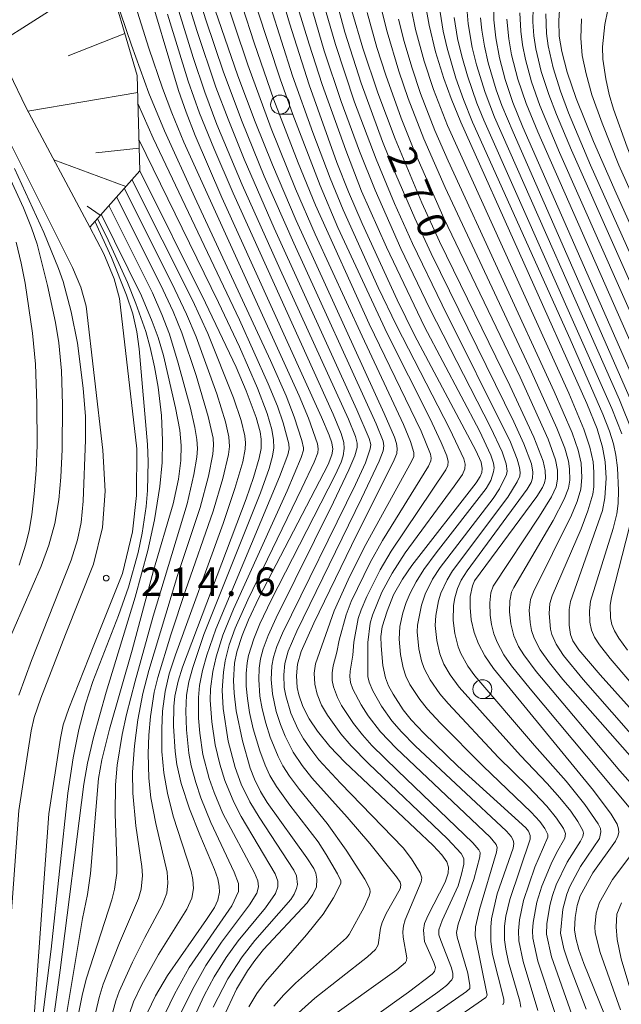
# Model space of a CAD drawing. Units: millimetres. Extents: x -72000 to -70000, y 21000 to 22500.
# Drawn here: x -70201 to -70121, y 21836 to 21966 of the extents above; entities that cross this region are included whole.
import ezdxf

# ---------------------------------------------------------------- set-up
doc = ezdxf.new("R2010")
doc.units = ezdxf.units.MM
for name, color, linetype, lineweight in [('210100_道路縁（街区線）', 7, 'Continuous', 15), ('610111_人工斜面(上)', 7, 'Continuous', 9), ('610199_人工斜面(中)', 7, 'Continuous', 9), ('633100_広葉樹林', 7, 'Continuous', 9), ('710100_等高線（計曲線）', 7, 'Continuous', 20), ('710107_等高線（計曲線）（注記）', 7, 'Continuous', 20), ('710200_等高線（主曲線）', 7, 'Continuous', 9), ('731200_図化機測定による標高点', 7, 'Continuous', 20), ('731207_図化機測定による標高点（注記）', 7, 'Continuous', 20)]:
    doc.layers.add(name, color=color, linetype=linetype, lineweight=lineweight)
doc.styles.add('Style-WORKING', font='txt')

msp = doc.modelspace()

# ---------------------------------------------------------------- linework, layer by layer
at = {"layer": '210100_道路縁（街区線）', "flags": 128}
for points in [[(-70215.54, 21987.48), (-70199.75, 21954.73), (-70191.35, 21938.96), (-70189.49, 21935.45), (-70188.12, 21932.11), (-70187.41, 21929.54), (-70185.09, 21909.62), (-70185.14, 21903.47), (-70185.69, 21898.64), (-70187.02, 21893.16), (-70190.79, 21883.65), (-70194.1, 21875.31), (-70194.84, 21873.12), (-70195.21, 21871.36), (-70196.75, 21861.34), (-70198.73, 21833.99), (-70203.12, 21811.11), (-70204, 21803.4), (-70204.28, 21799.68), (-70204.1, 21787.72), (-70203.54, 21782.56), (-70199.03, 21757.9), (-70193.53, 21738.67), (-70189.85, 21724.45)], [(-70194.16, 21725.13), (-70197.39, 21737.61), (-70202.94, 21757.01), (-70207.54, 21782.29), (-70208.1, 21787.39), (-70208.23, 21800.53), (-70208, 21803.64), (-70207.07, 21811.71), (-70202.7, 21834.51), (-70200.73, 21861.79), (-70199.11, 21872.35), (-70198.68, 21874.08), (-70197.83, 21876.64), (-70194.53, 21885.06), (-70190.85, 21894.38), (-70189.67, 21899.23), (-70189.29, 21904.05), (-70189.61, 21909.48), (-70191.82, 21928.52), (-70192.5, 21931.04), (-70193.62, 21933.63), (-70203.32, 21952.92), (-70219.27, 21986.02)]]:
    msp.add_lwpolyline(points, dxfattribs=at)
at = {"layer": '610111_人工斜面(上)', "flags": 128}
msp.add_lwpolyline([(-70215.54, 21987.48), (-70199.59, 21979.84), (-70192.18, 21974.35), (-70187.96, 21968.9), (-70185.05, 21959), (-70184.72, 21946.42), (-70191.35, 21938.96)], dxfattribs=at)
at = {"layer": '610199_人工斜面(中)'}
for p, q in [((-70190.14, 21971.72), (-70203.78, 21963.08)), ((-70186.69, 21964.58), (-70194.18, 21961.64)), ((-70184.99, 21956.77), (-70199.53, 21954.31)), ((-70184.8, 21949.4), (-70190.53, 21948.78)), ((-70186.57, 21944.34), (-70196.09, 21947.85)), ((-70189.94, 21940.55), (-70191.7, 21941.74))]:
    msp.add_line(p, q, dxfattribs=at)
at = {"layer": '633100_広葉樹林'}
for p, q in [((-70166.15, 21953.92), (-70164.48, 21953.92)), ((-70139.38, 21876.6), (-70137.71, 21876.6))]:
    msp.add_line(p, q, dxfattribs=at)
for centre in [(-70166.15, 21955.17), (-70139.38, 21877.85)]:
    msp.add_circle(centre, 1.25, dxfattribs=at)
at = {"layer": '710100_等高線（計曲線）', "flags": 128}
for points in [[(-70134.27, 21835.77), (-70134.43, 21836.57), (-70135.9, 21841.75), (-70136.29, 21843.45), (-70136.44, 21844.69), (-70136.43, 21846.49), (-70136.27, 21847.83), (-70135.74, 21850.03), (-70133.06, 21857.99), (-70133.06, 21858.51), (-70133.29, 21859.07), (-70133.63, 21859.51), (-70142.61, 21867.64), (-70147.11, 21872.02), (-70148.79, 21873.81), (-70149.84, 21875.13), (-70151.2, 21877.17), (-70151.79, 21878.3), (-70152.19, 21879.33), (-70152.53, 21880.99), (-70152.78, 21883.58), (-70152.8, 21884.8), (-70152.63, 21886.09), (-70152, 21888.15), (-70151.12, 21890.33), (-70149.95, 21892.39), (-70148.72, 21894.19), (-70140.19, 21905.13), (-70139.65, 21905.97), (-70139.45, 21906.5), (-70139.39, 21907.03), (-70139.56, 21907.87), (-70140.24, 21909.43), (-70148.34, 21924.66), (-70150.66, 21929.36), (-70155.29, 21939.42), (-70157.11, 21943.64), (-70158.62, 21947.51), (-70162.28, 21957.77), (-70164.92, 21965.93), (-70167.49, 21974.81)], [(-70173.65, 21834.45), (-70171.9, 21838.16), (-70170.46, 21840.6), (-70169.5, 21841.97), (-70168.35, 21843.39), (-70162.56, 21849.59), (-70161.8, 21850.67), (-70161.35, 21851.7), (-70161.27, 21852.73), (-70161.41, 21853.49), (-70161.68, 21854.12), (-70162.61, 21855.54), (-70167.84, 21862.85), (-70168.75, 21864.32), (-70169.55, 21865.94), (-70170.12, 21867.39), (-70171.14, 21871.03), (-70171.95, 21874.98), (-70172.23, 21877.32), (-70172.3, 21878.97), (-70172.18, 21881.27), (-70171.89, 21882.8), (-70171.18, 21884.96), (-70170.33, 21887.01), (-70168.95, 21889.91), (-70159.8, 21907.56), (-70159.28, 21908.84), (-70159.18, 21909.58), (-70159.32, 21910.45), (-70159.66, 21911.46), (-70160.65, 21913.83), (-70173.84, 21942.89), (-70177.37, 21951.08), (-70178.59, 21954.15), (-70179.59, 21957.03), (-70184.06, 21971.97)], [(-70162.64, 21828.12), (-70149.14, 21837.75), (-70146.01, 21840.16), (-70145.73, 21840.51), (-70145.57, 21841.03), (-70145.79, 21841.69), (-70147.03, 21844.49), (-70147.18, 21845.97), (-70147.02, 21846.86), (-70146.57, 21847.96), (-70144.3, 21852.32), (-70143.89, 21853.49), (-70143.86, 21854.28), (-70144.08, 21855.01), (-70144.73, 21855.93), (-70145.89, 21857.16), (-70157.58, 21868.17), (-70159.57, 21870.28), (-70161.21, 21872.3), (-70162.3, 21873.9), (-70163.12, 21875.57), (-70163.68, 21877.09), (-70163.88, 21878.05), (-70163.96, 21879.6), (-70163.83, 21881.17), (-70163.37, 21882.84), (-70161.68, 21886.56), (-70156.69, 21896.87), (-70151.05, 21908.16), (-70150.72, 21909.04), (-70150.66, 21909.66), (-70150.73, 21910.32), (-70150.99, 21911.19), (-70152.36, 21914.33), (-70164.01, 21939.85), (-70167.17, 21947.18), (-70169.46, 21952.91), (-70171.73, 21958.96), (-70175.18, 21968.94)], [(-70147.06, 21969.34), (-70146.42, 21965.66), (-70145.57, 21962.15), (-70144.49, 21958.64), (-70143.52, 21955.97), (-70142.24, 21952.84), (-70125.54, 21915.62), (-70124.2, 21912.26), (-70123.46, 21909.84), (-70123.11, 21907.9), (-70122.99, 21905.74), (-70123.15, 21903.16), (-70123.46, 21901.47), (-70127.7, 21889.46), (-70127.9, 21888.38), (-70127.89, 21886.31), (-70127.72, 21885.08), (-70127.41, 21884.24), (-70126.6, 21883.05), (-70123.81, 21879.75), (-70117.59, 21872.81)], [(-70129.05, 21969.95), (-70129.28, 21966.24), (-70129.2, 21964.24), (-70128.85, 21962.18), (-70128.14, 21959.44), (-70126.97, 21955.96), (-70124.67, 21950.27), (-70121.69, 21943.45), (-70104.68, 21905.75), (-70103.93, 21903.66), (-70103.48, 21901.89), (-70103.3, 21900.51), (-70102.92, 21890.53), (-70102.77, 21889.45), (-70102.38, 21888.12), (-70102.04, 21887.34), (-70101.54, 21886.52), (-70100.78, 21885.59), (-70098.37, 21883.19), (-70090.26, 21875.88), (-70083.09, 21869.87)], [(-70156.66, 21967.57), (-70155.21, 21962.65), (-70153.23, 21956.72), (-70150.92, 21950.62), (-70147.37, 21942.17), (-70145.05, 21937.07), (-70135.73, 21918.02), (-70132.58, 21911.18), (-70131.32, 21908.02), (-70131.05, 21906.79), (-70131.04, 21905.77), (-70131.15, 21905.12), (-70131.41, 21904.5), (-70132.17, 21903.33), (-70140.42, 21892.18), (-70140.7, 21891.52), (-70140.99, 21890.09), (-70141.01, 21888.66), (-70140.84, 21887.01), (-70140.46, 21885.36), (-70139.91, 21883.83), (-70139.07, 21882.26), (-70137.92, 21880.57), (-70124.66, 21864.42), (-70122.32, 21861.3), (-70121.55, 21859.97), (-70121.36, 21859.38), (-70121.34, 21858.9), (-70121.46, 21858.38), (-70121.76, 21857.75), (-70124.76, 21853.57), (-70126.44, 21850.52), (-70126.84, 21849.23), (-70127.11, 21847.63), (-70127.19, 21845.99), (-70127.03, 21844.9), (-70126.63, 21843.41), (-70125.95, 21841.55), (-70123.22, 21834.8)], [(-70119.15, 21918.38), (-70134.02, 21952.19), (-70135.36, 21955.46), (-70136.38, 21958.47), (-70137.12, 21961.34), (-70137.61, 21964), (-70137.84, 21966.36), (-70137.84, 21968.55)], [(-70184.73, 21946.41), (-70176.01, 21928.93), (-70171.98, 21920.42), (-70170.63, 21917.31), (-70169.31, 21913.78), (-70168.8, 21911.88), (-70168.64, 21910.9), (-70168.67, 21909.68), (-70168.91, 21908.4), (-70169.65, 21905.84), (-70170.63, 21903.03), (-70179.07, 21880.74), (-70179.65, 21878.91), (-70180.07, 21876.91), (-70180.21, 21875.54), (-70180.25, 21872.95), (-70180.04, 21869.61), (-70179.82, 21867.86), (-70179.23, 21865.38), (-70178.12, 21862), (-70176.78, 21858.56), (-70174.82, 21853.99), (-70174.41, 21852.74), (-70174.22, 21851.79), (-70174.19, 21851), (-70174.39, 21849.95), (-70174.84, 21848.98), (-70175.87, 21847.36), (-70181.03, 21839.97), (-70182.64, 21837.28), (-70183.69, 21835.08)], [(-70195.22, 21830.07), (-70192.28, 21847.5), (-70191.62, 21850.69), (-70191.23, 21853.45), (-70190.19, 21866.03), (-70189.74, 21868.48), (-70188.72, 21872.55), (-70185.74, 21883), (-70182.9, 21893.55), (-70180.31, 21902.38), (-70179.59, 21905.64), (-70179.27, 21908.08), (-70179.23, 21910.07), (-70179.42, 21912.1), (-70179.97, 21915.08), (-70181.6, 21921.97), (-70182.3, 21924.35), (-70183.06, 21926.5), (-70184.5, 21929.88), (-70189.82, 21940.68)], [(-70201.09, 21936.96), (-70200.41, 21934.21), (-70199.88, 21931.54), (-70198.9, 21924.93), (-70198.54, 21920.84), (-70198.33, 21915.65), (-70198.32, 21910.12), (-70198.45, 21906.76), (-70198.69, 21903.67), (-70199.01, 21900.91), (-70199.37, 21898.82), (-70199.81, 21897.01), (-70200.69, 21894.26)]]:
    msp.add_lwpolyline(points, dxfattribs=at)
at = {"layer": '710200_等高線（主曲線）', "flags": 128}
for points in [[(-70190.97, 21978.24), (-70185.82, 21963.01), (-70183.51, 21956.69), (-70181.45, 21951.72), (-70177.42, 21942.88), (-70167.4, 21921.33), (-70165.34, 21916.64), (-70164.27, 21913.88), (-70163.26, 21910.73), (-70163.04, 21909.75), (-70163.05, 21909.45), (-70163.34, 21908.49), (-70165.21, 21904.1), (-70172.33, 21888.41), (-70173.71, 21885.01), (-70174.59, 21882.13), (-70175.04, 21880.19), (-70175.35, 21877.89), (-70175.39, 21876.38), (-70175.2, 21873.54), (-70174.76, 21870.48), (-70174.14, 21867.93), (-70173.48, 21865.75), (-70172.29, 21862.88), (-70171.32, 21861), (-70166.8, 21853.44), (-70166.46, 21852.47), (-70166.46, 21851.68), (-70166.75, 21850.8), (-70168.07, 21848.93), (-70171.7, 21844.54), (-70173.28, 21842.34), (-70174.89, 21839.81), (-70176.2, 21837.31), (-70178.61, 21832.1)], [(-70188.05, 21977.1), (-70183.5, 21962.64), (-70181.71, 21957.34), (-70180.49, 21954.09), (-70178.87, 21950.21), (-70163.64, 21916.66), (-70162.39, 21913.69), (-70161.2, 21910.31), (-70161.11, 21909.65), (-70161.17, 21909.1), (-70161.66, 21907.87), (-70163.25, 21904.45), (-70170.43, 21889.67), (-70172.09, 21885.9), (-70172.9, 21883.69), (-70173.41, 21881.61), (-70173.65, 21880.09), (-70173.8, 21877.7), (-70173.68, 21875.29), (-70173, 21870.96), (-70172.09, 21867.5), (-70171.28, 21865.26), (-70170.17, 21862.94), (-70168.91, 21860.9), (-70164.31, 21853.89), (-70163.98, 21853.16), (-70163.86, 21852), (-70163.96, 21851.5), (-70164.27, 21850.74), (-70164.74, 21850.04), (-70169.51, 21844.58), (-70171.18, 21842.46), (-70173.08, 21839.54), (-70175.01, 21835.8)], [(-70164.57, 21834.27), (-70161.54, 21836.97), (-70154.6, 21842.43), (-70153.52, 21843.43), (-70153.17, 21844.01), (-70152.85, 21846.24), (-70152.63, 21846.98), (-70152.1, 21848.17), (-70150.27, 21851.43), (-70150.17, 21851.93), (-70150.28, 21852.3), (-70150.76, 21853.03), (-70154.29, 21857.41), (-70157.27, 21860.9), (-70161.94, 21866.12), (-70163.24, 21867.76), (-70164.4, 21869.51), (-70165.46, 21871.62), (-70166.1, 21873.19), (-70166.66, 21874.91), (-70167.17, 21877.24), (-70167.32, 21879.13), (-70167.23, 21880.92), (-70167.01, 21882.07), (-70166.56, 21883.5), (-70165.84, 21885.27), (-70156.18, 21904.9), (-70154.86, 21907.79), (-70154.21, 21909.65), (-70154.14, 21910.21), (-70154.34, 21911.02), (-70155.98, 21914.79), (-70166.92, 21938.82), (-70170.89, 21947.95), (-70173.03, 21953.22), (-70174.64, 21957.49), (-70177.15, 21964.96), (-70179.63, 21972.95)], [(-70178.23, 21973.57), (-70175.97, 21966.37), (-70173.63, 21959.48), (-70171.18, 21952.91), (-70168.24, 21945.72), (-70164.34, 21936.83), (-70153.42, 21912.94), (-70152.52, 21910.67), (-70152.4, 21910.05), (-70152.52, 21909.39), (-70153.04, 21908.02), (-70155.37, 21903.05), (-70163.95, 21885.52), (-70165.07, 21882.88), (-70165.52, 21881.23), (-70165.66, 21879.74), (-70165.59, 21878.08), (-70165.41, 21876.97), (-70164.71, 21874.66), (-70163.78, 21872.62), (-70163.04, 21871.29), (-70162.1, 21869.89), (-70161.02, 21868.52), (-70158.16, 21865.41), (-70149.87, 21856.87), (-70148.77, 21855.42), (-70147.6, 21853.57), (-70147.38, 21852.89), (-70147.47, 21852.38), (-70149.61, 21847.34), (-70149.83, 21846.53), (-70149.9, 21845.73), (-70149.85, 21845.03), (-70149.37, 21842.3), (-70149.4, 21841.97), (-70149.56, 21841.67), (-70150.71, 21840.74), (-70160.14, 21833.96)], [(-70172.65, 21972.89), (-70169.59, 21963.36), (-70166.97, 21955.82), (-70163.77, 21947.45), (-70161.47, 21941.86), (-70154.35, 21926.18), (-70147.48, 21911.98), (-70146.26, 21908.93), (-70146.15, 21908.39), (-70146.2, 21908.04), (-70146.52, 21907.34), (-70152.59, 21897.49), (-70154.23, 21894.58), (-70156.74, 21889.42), (-70157.4, 21887.69), (-70158.31, 21884.32), (-70158.62, 21882.73), (-70159.12, 21880.93), (-70159.26, 21879.99), (-70159.25, 21879), (-70159.1, 21878.14), (-70158.57, 21876.75), (-70158.01, 21875.7), (-70156.43, 21873.32), (-70155.24, 21871.8), (-70154, 21870.41), (-70150.6, 21867.07), (-70140.62, 21857.54), (-70139.83, 21856.6), (-70139.67, 21856.24), (-70139.7, 21855.65), (-70140.51, 21852.67), (-70142.56, 21846.78), (-70142.79, 21845.67), (-70142.73, 21845.06), (-70141.3, 21840.26), (-70141.02, 21838.67), (-70141.06, 21838.25), (-70141.49, 21837.85), (-70149.89, 21831.97)], [(-70180.71, 21971.28), (-70177.67, 21961.42), (-70176.11, 21956.8), (-70174.5, 21952.55), (-70171.16, 21944.57), (-70166.13, 21933.34), (-70157.11, 21913.55), (-70156.19, 21911.28), (-70155.93, 21910.38), (-70155.94, 21909.82), (-70156.25, 21908.69), (-70157.03, 21906.84), (-70159.06, 21902.56), (-70166.67, 21887.28), (-70167.72, 21884.94), (-70168.38, 21883.19), (-70168.74, 21881.86), (-70168.92, 21880.62), (-70168.98, 21879.11), (-70168.83, 21876.93), (-70168.53, 21875.26), (-70168.05, 21873.33), (-70167.47, 21871.5), (-70166.42, 21868.94), (-70165.79, 21867.71), (-70164.91, 21866.34), (-70163.58, 21864.56), (-70159.92, 21860.08), (-70157.4, 21856.54), (-70154.92, 21852.71), (-70154.29, 21851.44), (-70154.23, 21850.98), (-70154.37, 21850.49), (-70155.04, 21849.03), (-70157.01, 21845.38), (-70157.36, 21844.96), (-70164.09, 21838.96), (-70165.66, 21837.41), (-70166.99, 21835.92)], [(-70173.91, 21970.85), (-70170.41, 21960.41), (-70167.33, 21952.02), (-70164.1, 21944.01), (-70161.5, 21938.04), (-70155.3, 21924.54), (-70149.81, 21912.86), (-70148.89, 21910.6), (-70148.47, 21909.15), (-70148.47, 21908.63), (-70148.75, 21907.94), (-70155.03, 21896.57), (-70157.16, 21892.3), (-70158.99, 21888.22), (-70161.47, 21881.2), (-70161.62, 21879.96), (-70161.57, 21878.52), (-70161.26, 21877.2), (-70160.66, 21875.73), (-70159.89, 21874.41), (-70158.12, 21871.93), (-70156.76, 21870.33), (-70154.46, 21868.02), (-70143.98, 21858.03), (-70142.2, 21856.13), (-70141.83, 21855.43), (-70141.85, 21854.7), (-70142.12, 21853.36), (-70142.57, 21851.85), (-70144.7, 21847.23), (-70145.13, 21846), (-70145.13, 21845.37), (-70144.89, 21844.58), (-70143.47, 21840.98), (-70143.3, 21840.25), (-70143.3, 21839.72), (-70143.43, 21839.41), (-70144.14, 21838.66), (-70145.29, 21837.78), (-70154.13, 21831.51)], [(-70159.28, 21971.2), (-70157.59, 21964.73), (-70155.41, 21957.99), (-70152.58, 21950.28), (-70150.81, 21945.94), (-70148.3, 21940.16), (-70146.15, 21935.49), (-70135.21, 21913.22), (-70133.89, 21910.3), (-70132.89, 21907.66), (-70132.68, 21906.55), (-70132.74, 21905.75), (-70132.92, 21905.17), (-70133.43, 21904.31), (-70141.41, 21893.48), (-70142.18, 21892.27), (-70142.65, 21891.16), (-70143.03, 21889.93), (-70143.18, 21888.9), (-70143.23, 21886.93), (-70143.02, 21885.2), (-70142.59, 21883.46), (-70142.23, 21882.57), (-70141.29, 21880.9), (-70140.39, 21879.63), (-70132.49, 21870.4), (-70128.3, 21865.67), (-70125.83, 21862.61), (-70124.06, 21860.05), (-70123.76, 21859.41), (-70123.68, 21858.98), (-70123.88, 21858.1), (-70126.37, 21854.37), (-70127.79, 21851.76), (-70128.2, 21850.74), (-70128.73, 21848.76), (-70129.04, 21845.59), (-70128.59, 21843.49), (-70128, 21841.65), (-70125.64, 21835.51)], [(-70147.01, 21831.47), (-70138.93, 21837.07), (-70138.74, 21837.39), (-70140.34, 21845.2), (-70140.29, 21846.4), (-70139.76, 21848.7), (-70137.49, 21856.28), (-70137.42, 21856.89), (-70137.55, 21857.3), (-70138.34, 21858.25), (-70150.8, 21870.04), (-70152.84, 21872.21), (-70154.51, 21874.34), (-70155.42, 21875.77), (-70156.52, 21877.85), (-70156.81, 21878.74), (-70156.92, 21879.51), (-70156.88, 21880.21), (-70156.51, 21882.34), (-70156.37, 21884.07), (-70155.8, 21887.19), (-70155.41, 21888.34), (-70154.66, 21890.12), (-70152.89, 21893.65), (-70151.45, 21896.1), (-70144.21, 21906.86), (-70143.97, 21907.43), (-70143.91, 21907.94), (-70144.08, 21908.69), (-70144.82, 21910.46), (-70146.35, 21913.68), (-70152, 21924.87), (-70158.5, 21938.91), (-70160.86, 21944.48), (-70164.47, 21953.85), (-70166.15, 21958.57), (-70169.19, 21967.81)], [(-70167.43, 21968.15), (-70164.5, 21958.99), (-70161.83, 21951.5), (-70159.53, 21945.44), (-70157.82, 21941.26), (-70153.16, 21930.98), (-70150.76, 21925.93), (-70143.67, 21912.23), (-70141.83, 21908.33), (-70141.64, 21907.61), (-70141.69, 21907.01), (-70142.03, 21906.24), (-70143.09, 21904.69), (-70149.59, 21895.86), (-70151.32, 21893.2), (-70152.69, 21890.67), (-70153.91, 21887.65), (-70154.21, 21886.59), (-70154.52, 21884.03), (-70154.52, 21879.5), (-70154.38, 21878.77), (-70153.88, 21877.62), (-70152.75, 21875.58), (-70151.34, 21873.66), (-70150.07, 21872.19), (-70148.28, 21870.34), (-70136.19, 21859.06), (-70135.57, 21858.37), (-70135.3, 21857.87), (-70135.22, 21857.43), (-70135.32, 21856.83), (-70137.4, 21850.78), (-70138.15, 21847.45), (-70138.27, 21846.36), (-70138.26, 21844.46), (-70138.03, 21842.76), (-70136.53, 21836.85), (-70136.53, 21836.41), (-70136.68, 21836.08)], [(-70132.03, 21835.33), (-70133.97, 21841.82), (-70134.55, 21844.55), (-70134.61, 21845.87), (-70134.48, 21847.34), (-70133.94, 21849.87), (-70132.42, 21854.28), (-70130.71, 21858.27), (-70130.71, 21858.62), (-70131.1, 21859.41), (-70131.77, 21860.34), (-70132.91, 21861.59), (-70139.28, 21867.64), (-70144.98, 21873.4), (-70146.63, 21875.18), (-70147.65, 21876.47), (-70148.96, 21878.48), (-70149.5, 21879.57), (-70149.88, 21880.68), (-70150.21, 21882.42), (-70150.4, 21884.48), (-70150.31, 21886.15), (-70149.9, 21887.95), (-70149.48, 21889.29), (-70148.93, 21890.56), (-70148.14, 21892.06), (-70147.11, 21893.67), (-70145.49, 21895.86), (-70138.86, 21904.37), (-70138.27, 21905.45), (-70137.89, 21906.59), (-70137.81, 21907.14), (-70137.9, 21907.72), (-70138.27, 21908.8), (-70139.78, 21912), (-70147.03, 21925.78), (-70152.07, 21936.29), (-70155.36, 21943.74), (-70157.47, 21949.15), (-70160.57, 21957.84), (-70162.32, 21963.16), (-70163.79, 21968.03)], [(-70129.79, 21835.08), (-70132.03, 21841.85), (-70132.71, 21844.91), (-70132.76, 21845.9), (-70132.67, 21847), (-70132.16, 21849.66), (-70131.51, 21851.77), (-70130.29, 21854.73), (-70129.56, 21856.2), (-70128.45, 21858.15), (-70128.36, 21858.77), (-70128.64, 21859.42), (-70129.55, 21860.79), (-70130.85, 21862.39), (-70133.33, 21864.96), (-70137.25, 21868.82), (-70143.92, 21875.93), (-70145.02, 21877.24), (-70146.3, 21879.09), (-70147.08, 21880.58), (-70147.45, 21881.6), (-70147.79, 21883.19), (-70148, 21885.43), (-70147.98, 21886.32), (-70147.45, 21888.97), (-70146.97, 21890.4), (-70145.96, 21892.38), (-70144.96, 21893.93), (-70137.96, 21903.08), (-70137.12, 21904.35), (-70136.17, 21906.23), (-70136.08, 21906.69), (-70136.22, 21907.63), (-70136.77, 21909.22), (-70138.29, 21912.49), (-70146.34, 21928.17), (-70150.15, 21936.14), (-70153.58, 21943.86), (-70155.65, 21949.01), (-70158.06, 21955.6), (-70160.3, 21962.26), (-70162.14, 21968.49)], [(-70160.16, 21967.68), (-70158.83, 21963.1), (-70156.28, 21955.47), (-70153.44, 21947.93), (-70150.99, 21942.09), (-70148.62, 21936.81), (-70144.71, 21928.7), (-70135.64, 21910.51), (-70134.76, 21908.25), (-70134.45, 21907.18), (-70134.38, 21906.52), (-70134.44, 21906.02), (-70134.76, 21905.29), (-70136.02, 21903.26), (-70143.32, 21893.5), (-70144.05, 21892.31), (-70144.86, 21890.54), (-70145.2, 21889.53), (-70145.53, 21887.57), (-70145.61, 21886.26), (-70145.4, 21884.3), (-70145.02, 21882.54), (-70144.46, 21881.15), (-70143.65, 21879.75), (-70142.45, 21878.1), (-70134.34, 21869.06), (-70130.81, 21865.38), (-70129.13, 21863.49), (-70127.69, 21861.7), (-70126.73, 21860.36), (-70126.08, 21859.15), (-70126.01, 21858.82), (-70126.08, 21858.36), (-70126.38, 21857.75), (-70128.14, 21854.97), (-70129.6, 21851.95), (-70130.08, 21850.57), (-70130.44, 21849.21), (-70130.84, 21846.79), (-70130.89, 21845.43), (-70130.23, 21842.42), (-70127.56, 21834.83)], [(-70118.31, 21863.84), (-70121.17, 21867.05), (-70132.25, 21880.17), (-70133.91, 21882.39), (-70134.59, 21883.51), (-70135.21, 21884.9), (-70135.61, 21886.47), (-70135.79, 21888.08), (-70135.74, 21889.51), (-70135.51, 21890.66), (-70135.2, 21891.31), (-70129.99, 21900.15), (-70128.54, 21902.98), (-70127.97, 21904.45), (-70127.82, 21905.47), (-70127.85, 21907), (-70127.99, 21907.99), (-70128.48, 21909.71), (-70129.51, 21912.36), (-70132.87, 21919.81), (-70144.29, 21944.22), (-70147.12, 21950.63), (-70149.19, 21955.98), (-70150.45, 21959.59), (-70152, 21964.81), (-70152.69, 21967.55)], [(-70116.24, 21867.99), (-70126.02, 21879.14), (-70128.62, 21882.31), (-70129.63, 21883.81), (-70130.18, 21885.07), (-70130.38, 21885.8), (-70130.54, 21887.86), (-70130.43, 21889.19), (-70130.12, 21890.17), (-70126.32, 21899.05), (-70125.41, 21901.45), (-70124.78, 21903.62), (-70124.64, 21904.61), (-70124.61, 21906.53), (-70124.73, 21907.91), (-70125.15, 21909.85), (-70125.93, 21912.24), (-70127.95, 21917), (-70144.01, 21952.41), (-70145.86, 21957.18), (-70147.1, 21960.9), (-70148.23, 21965.12), (-70148.81, 21967.91)], [(-70114.65, 21872.76), (-70122.46, 21881.9), (-70123.86, 21883.69), (-70124.55, 21884.73), (-70124.95, 21885.67), (-70125.15, 21886.71), (-70125.21, 21888.22), (-70125.08, 21889.48), (-70122.09, 21899.11), (-70121.59, 21901.05), (-70121.39, 21902.42), (-70121.35, 21904.14), (-70121.49, 21907.11), (-70121.71, 21908.79), (-70122.04, 21910.31), (-70122.57, 21911.96), (-70123.44, 21914.23), (-70127.77, 21924.12), (-70140.67, 21952.84), (-70141.87, 21955.84), (-70142.88, 21958.67), (-70144.05, 21962.64), (-70144.57, 21964.89), (-70145.1, 21968.23)], [(-70119.49, 21911.86), (-70121.21, 21916.1), (-70137.76, 21953.5), (-70139.03, 21956.79), (-70140.17, 21960.45), (-70140.73, 21962.71), (-70141.28, 21965.86), (-70141.48, 21968.48)], [(-70132.67, 21968.07), (-70132.68, 21966.12), (-70132.56, 21964.28), (-70132.3, 21962.54), (-70131.59, 21959.55), (-70130.59, 21956.49), (-70129.59, 21953.85), (-70127.58, 21949.12), (-70110.06, 21909.73)], [(-70122.79, 21967.71), (-70123.18, 21965.75), (-70123.46, 21962.81), (-70123.42, 21961.19), (-70123.03, 21958.56), (-70122.6, 21956.51), (-70122.02, 21954.55), (-70120.23, 21949.56), (-70118.74, 21945.94), (-70101.19, 21907.36), (-70099.54, 21903), (-70099.08, 21901.43), (-70097.42, 21891.19), (-70097.1, 21889.79), (-70096.74, 21888.81), (-70096.1, 21887.6), (-70095.08, 21886.34), (-70093.17, 21884.39), (-70090.69, 21882.11), (-70082.54, 21875.09)], [(-70181.06, 21967.11), (-70178.31, 21958.27), (-70176.81, 21954.05), (-70174.94, 21949.41), (-70172.37, 21943.45), (-70159.12, 21914.24), (-70158.05, 21911.67), (-70157.71, 21910.48), (-70157.65, 21909.69), (-70157.78, 21908.71), (-70158.06, 21907.89), (-70158.85, 21906.14), (-70167.31, 21889.63), (-70168.81, 21886.5), (-70169.63, 21884.5), (-70170.33, 21882.3), (-70170.51, 21881.32), (-70170.62, 21879.91), (-70170.62, 21878.23), (-70170.48, 21876.62), (-70170.18, 21874.75), (-70169.71, 21872.6), (-70168.84, 21869.68), (-70168.14, 21867.81), (-70167.49, 21866.44), (-70166.62, 21864.97), (-70164.84, 21862.48), (-70161.13, 21857.64), (-70160.04, 21855.97), (-70158.53, 21853.44), (-70158.1, 21852.49), (-70158.11, 21852.14), (-70159.06, 21850.24), (-70160.46, 21848.08), (-70162.67, 21845.33), (-70168.06, 21839.12), (-70169.21, 21837.57), (-70170.29, 21835.83)], [(-70154.62, 21967.34), (-70153.34, 21962.74), (-70152.17, 21959.07), (-70150.11, 21953.36), (-70148.34, 21948.96), (-70144.47, 21940.16), (-70134.39, 21919.1), (-70130.68, 21910.92), (-70129.68, 21908.16), (-70129.42, 21906.83), (-70129.42, 21905.63), (-70129.62, 21904.62), (-70130.24, 21903.3), (-70131.8, 21900.75), (-70137.94, 21891.48), (-70138.25, 21890.6), (-70138.4, 21889.27), (-70138.35, 21887.62), (-70138.16, 21886.39), (-70137.84, 21885.16), (-70137.43, 21884.06), (-70136.54, 21882.38), (-70135.51, 21880.92), (-70133.07, 21877.9), (-70118.14, 21860.08)], [(-70150.48, 21966.47), (-70149.72, 21963.51), (-70148.73, 21960.11), (-70147.55, 21956.64), (-70145.66, 21951.74), (-70143.89, 21947.71), (-70129.86, 21917.24), (-70127.49, 21911.75), (-70126.71, 21909.46), (-70126.32, 21907.72), (-70126.2, 21905.85), (-70126.33, 21904.32), (-70126.83, 21902.66), (-70127.58, 21900.84), (-70132.62, 21890.72), (-70133.01, 21889.7), (-70133.18, 21888.3), (-70133.06, 21886.68), (-70132.87, 21885.61), (-70132.52, 21884.6), (-70131.74, 21883.06), (-70130.5, 21881.32), (-70128.71, 21879.11), (-70119.53, 21868.69)], [(-70143.13, 21966.7), (-70142.66, 21963.9), (-70142.1, 21961.56), (-70141.35, 21958.96), (-70140.1, 21955.35), (-70139.18, 21953.09), (-70122.24, 21914.98), (-70120.92, 21911.62)], [(-70139.61, 21966.63), (-70139.45, 21965), (-70139.1, 21962.88), (-70138.6, 21960.69), (-70137.55, 21957.13), (-70136.79, 21955.05), (-70135.32, 21951.54), (-70118.4, 21913.02)], [(-70116.11, 21915.46), (-70132.05, 21951.58), (-70133.59, 21955.3), (-70134.7, 21958.53), (-70135.52, 21961.75), (-70135.88, 21963.86), (-70136.13, 21966.49)], [(-70134.42, 21967.32), (-70134.31, 21964.88), (-70134.08, 21963.09), (-70133.69, 21961.14), (-70132.88, 21958.17), (-70131.78, 21955.06), (-70129.15, 21948.85), (-70113.03, 21912.46), (-70111.46, 21908.71), (-70110.35, 21905.55), (-70109.88, 21903.79), (-70109.48, 21901.48), (-70109.39, 21900.22), (-70109.81, 21891.47), (-70109.74, 21890.32), (-70109.47, 21889.16), (-70109.01, 21887.78), (-70108.02, 21885.61), (-70107.3, 21884.35), (-70105.67, 21882.03), (-70101.78, 21877.52), (-70098.16, 21873.52), (-70093.02, 21868.22), (-70084.2, 21859.35)], [(-70130.98, 21967.16), (-70130.9, 21964.57), (-70130.69, 21962.95), (-70130.03, 21960.04), (-70129.05, 21956.96), (-70127.97, 21954.09), (-70125.06, 21947.17), (-70107.89, 21908.9), (-70106.53, 21905.53), (-70105.76, 21903.15), (-70105.39, 21901.19), (-70105.3, 21899.66), (-70105.2, 21891.38), (-70105.05, 21889.93), (-70104.54, 21888.12), (-70103.85, 21886.49), (-70103.29, 21885.55), (-70102.51, 21884.57), (-70099.56, 21881.44), (-70096.26, 21878.18), (-70092.37, 21874.53), (-70083.44, 21866.57)], [(-70126.24, 21966.52), (-70126.36, 21963.96), (-70126.15, 21961.68), (-70125.65, 21959.22), (-70124.89, 21956.47), (-70123.54, 21952.72), (-70121.32, 21947.17), (-70116.88, 21937.22), (-70102.77, 21906.11), (-70102.1, 21904.32), (-70101.28, 21901.39), (-70101.04, 21899.58), (-70100.26, 21891.39), (-70099.87, 21889.33), (-70099.38, 21888.07), (-70098.86, 21887.14), (-70097.87, 21885.91), (-70095.06, 21883.11), (-70089.42, 21878.03), (-70082.82, 21872.44)], [(-70208.24, 21959.11), (-70200.1, 21941.5), (-70199.03, 21938.86), (-70198.32, 21936.69), (-70196.91, 21931.24), (-70195.87, 21926.34), (-70195.44, 21923.65), (-70195.07, 21919.97), (-70194.93, 21915.51), (-70195, 21909.54), (-70195.16, 21905.88), (-70195.44, 21902.87), (-70195.98, 21899.78), (-70196.76, 21896.91), (-70197.78, 21894.11), (-70202.54, 21883.16)], [(-70180.68, 21832.13), (-70177.76, 21838.14), (-70175.99, 21841.3), (-70173.9, 21844.37), (-70170.18, 21849.3), (-70169.22, 21850.87), (-70169.02, 21851.68), (-70169.09, 21852.48), (-70169.55, 21853.53), (-70173.74, 21861.4), (-70174.89, 21864.19), (-70175.52, 21866.02), (-70176.37, 21869.22), (-70176.78, 21872.04), (-70176.94, 21874), (-70176.96, 21876.75), (-70176.82, 21878.32), (-70176.41, 21880.31), (-70175.85, 21882.33), (-70174.67, 21885.8), (-70166.21, 21905.91), (-70165.14, 21908.85), (-70164.96, 21909.63), (-70165.01, 21910.31), (-70165.74, 21913.09), (-70166.5, 21915.28), (-70167.71, 21918.24), (-70171.51, 21926.68), (-70182.94, 21950.73), (-70184.95, 21955.24)], [(-70182.65, 21832.32), (-70180.12, 21837.49), (-70178.19, 21841.02), (-70172.55, 21849.2), (-70171.66, 21851.08), (-70171.65, 21852.14), (-70172.21, 21853.62), (-70175.33, 21860.2), (-70176.64, 21863.49), (-70177.31, 21865.51), (-70177.91, 21867.71), (-70178.22, 21869.4), (-70178.55, 21872.48), (-70178.63, 21874.92), (-70178.53, 21877.03), (-70178.22, 21878.82), (-70177.71, 21880.73), (-70176.22, 21885.07), (-70168.76, 21903.83), (-70167.6, 21907.02), (-70167.14, 21908.65), (-70166.98, 21909.75), (-70167.02, 21910.83), (-70167.26, 21912.2), (-70167.88, 21914.33), (-70169.13, 21917.65), (-70171.52, 21923.11), (-70174.3, 21928.99), (-70184.83, 21950.57)], [(-70200.74, 21877.07), (-70199.04, 21881.65), (-70193.79, 21894.9), (-70192.94, 21897.61), (-70192.48, 21899.89), (-70192.2, 21902.7), (-70191.9, 21910.82), (-70191.92, 21913.91), (-70192.19, 21917.68), (-70192.96, 21923.62), (-70193.79, 21927.76), (-70194.87, 21931.77), (-70195.46, 21933.51), (-70197.42, 21938.27), (-70201.31, 21946.72)], [(-70188.79, 21833.38), (-70187.9, 21836.63), (-70187.45, 21837.87), (-70185.69, 21841.74), (-70184.06, 21845.01), (-70181.77, 21849.28), (-70181.14, 21850.88), (-70180.99, 21852.25), (-70181.08, 21853.64), (-70182.61, 21860.07), (-70183.24, 21863.47), (-70183.53, 21866.07), (-70183.6, 21869.35), (-70183.52, 21871.78), (-70183.3, 21874.22), (-70182.81, 21877.43), (-70182.34, 21879.39), (-70180.59, 21885.05), (-70178.67, 21890.91), (-70175.01, 21901.39), (-70173.72, 21905.71), (-70172.96, 21908.88), (-70172.83, 21909.96), (-70172.92, 21911.23), (-70173.36, 21913.22), (-70174.51, 21916.91), (-70177.25, 21924.47), (-70178.52, 21927.46), (-70180.48, 21931.57), (-70186.77, 21944.11)], [(-70186.09, 21834.95), (-70185.54, 21836.48), (-70184.46, 21838.78), (-70182.24, 21842.74), (-70178.51, 21848.76), (-70177.83, 21850.21), (-70177.6, 21851.46), (-70177.68, 21852.65), (-70177.92, 21853.74), (-70180.28, 21861.05), (-70181.07, 21864.1), (-70181.55, 21866.78), (-70181.81, 21869.59), (-70181.82, 21872.61), (-70181.7, 21874.93), (-70181.38, 21877.55), (-70180.81, 21879.89), (-70180.01, 21882.38), (-70173.7, 21899.78), (-70172.12, 21904.41), (-70171.07, 21907.93), (-70170.75, 21909.59), (-70170.71, 21910.44), (-70170.81, 21911.34), (-70171.31, 21913.4), (-70172.31, 21916.38), (-70175.72, 21924.88), (-70177.74, 21929.3), (-70185.75, 21945.26)], [(-70187.79, 21942.96), (-70181.97, 21931.38), (-70180.32, 21927.81), (-70179.16, 21924.97), (-70177.26, 21919.32), (-70175.66, 21913.91), (-70175.02, 21911.05), (-70174.96, 21910.13), (-70175.04, 21908.92), (-70175.63, 21906), (-70176.73, 21901.87), (-70179.73, 21892.88), (-70183.51, 21880.32), (-70184.3, 21877.27), (-70184.96, 21873.8), (-70185.42, 21870.37), (-70185.66, 21866.85), (-70185.64, 21864.11), (-70185.23, 21859.78), (-70184.43, 21854.41), (-70184.37, 21853.18), (-70184.53, 21851.4), (-70184.9, 21850.17), (-70187.42, 21844.3), (-70189.55, 21838.82), (-70190.08, 21837.04), (-70191.12, 21832.7)], [(-70193.34, 21832.32), (-70192.28, 21837.53), (-70191.75, 21839.63), (-70188.41, 21850), (-70188.07, 21851.37), (-70187.77, 21853.51), (-70187.74, 21855.12), (-70187.97, 21861.36), (-70187.95, 21865.19), (-70187.72, 21867.8), (-70187.05, 21871.84), (-70186.48, 21874.51), (-70185.34, 21878.9), (-70182.93, 21887.52), (-70178.45, 21902.37), (-70177.55, 21906.24), (-70177.17, 21908.55), (-70177.1, 21909.67), (-70177.16, 21910.86), (-70177.42, 21912.47), (-70177.99, 21915), (-70179.62, 21920.98), (-70180.8, 21924.8), (-70181.78, 21927.41), (-70183.04, 21930.29), (-70188.81, 21941.82)], [(-70200.72, 21801.83), (-70200.59, 21804.28), (-70200.2, 21807.25), (-70196.77, 21829.65), (-70195.27, 21840.67), (-70192.11, 21865.26), (-70191.64, 21868.05), (-70190.86, 21871.46), (-70189.16, 21877.47), (-70185.33, 21890.03), (-70183.66, 21896.17), (-70182.78, 21900.24), (-70182.06, 21904.65), (-70181.77, 21907.84), (-70181.69, 21910.74), (-70181.86, 21914.05), (-70182.3, 21917.8), (-70182.77, 21920.5), (-70183.34, 21923.04), (-70183.92, 21925.15), (-70185.22, 21928.87), (-70186.35, 21931.65), (-70188.91, 21937.24), (-70190.32, 21940.12)], [(-70201.22, 21813.72), (-70199.83, 21820.25), (-70199.06, 21824.6), (-70197.69, 21833.66), (-70196.45, 21843.45), (-70194.22, 21864.08), (-70193.54, 21868.76), (-70192.77, 21872.53), (-70191.9, 21875.88), (-70190.95, 21878.85), (-70187.53, 21887.59), (-70186.23, 21891.35), (-70184.93, 21895.92), (-70184.39, 21898.5), (-70183.87, 21902), (-70183.69, 21904.14), (-70183.61, 21907.98), (-70183.7, 21910.22), (-70184.81, 21922.85), (-70185.1, 21925.1), (-70185.63, 21927.48), (-70186.46, 21929.98), (-70188.47, 21934.95), (-70190.66, 21939.74)], [(-70119.89, 21899.32), (-70122.31, 21890.03), (-70122.46, 21888.92), (-70122.41, 21887.28), (-70122.23, 21886.42), (-70121.9, 21885.58), (-70121.31, 21884.58), (-70120.17, 21883)], [(-70119.73, 21855.87), (-70122.16, 21852.65), (-70123.89, 21849.64), (-70124.3, 21848.21), (-70124.49, 21846.42), (-70124.45, 21845.63), (-70123.81, 21843), (-70121.11, 21835.45)], [(-70119.75, 21837.92), (-70121.02, 21842.19), (-70121.56, 21844.74), (-70121.69, 21846.41), (-70121.58, 21848.08), (-70120.95, 21849.59)]]:
    msp.add_lwpolyline(points, dxfattribs=at)
at = {"layer": '731200_図化機測定による標高点'}
msp.add_circle((-70189.16, 21892.54), 0.375, dxfattribs=at)

# ---------------------------------------------------------------- texts
at = {"layer": '710107_等高線（計曲線）（注記）', "style": 'Style-WORKING'}
for s, p in [('2', (-70152.08, 21948.54)), ('7', (-70150.24, 21944.16)), ('0', (-70148.4, 21939.78))]:
    msp.add_text(s, height=3.75, rotation=292.7882, dxfattribs=at).set_placement(p)
at = {"layer": '731207_図化機測定による標高点（注記）', "style": 'Style-WORKING'}
for s, p in [('2', (-70184.57, 21890.19)), ('1', (-70180.82, 21890.19)), ('4', (-70177.07, 21890.19)), ('6', (-70169.57, 21890.19)), ('.', (-70173.32, 21890.19))]:
    msp.add_text(s, height=3.75, dxfattribs=at).set_placement(p)

doc.saveas('drawing.dxf')
